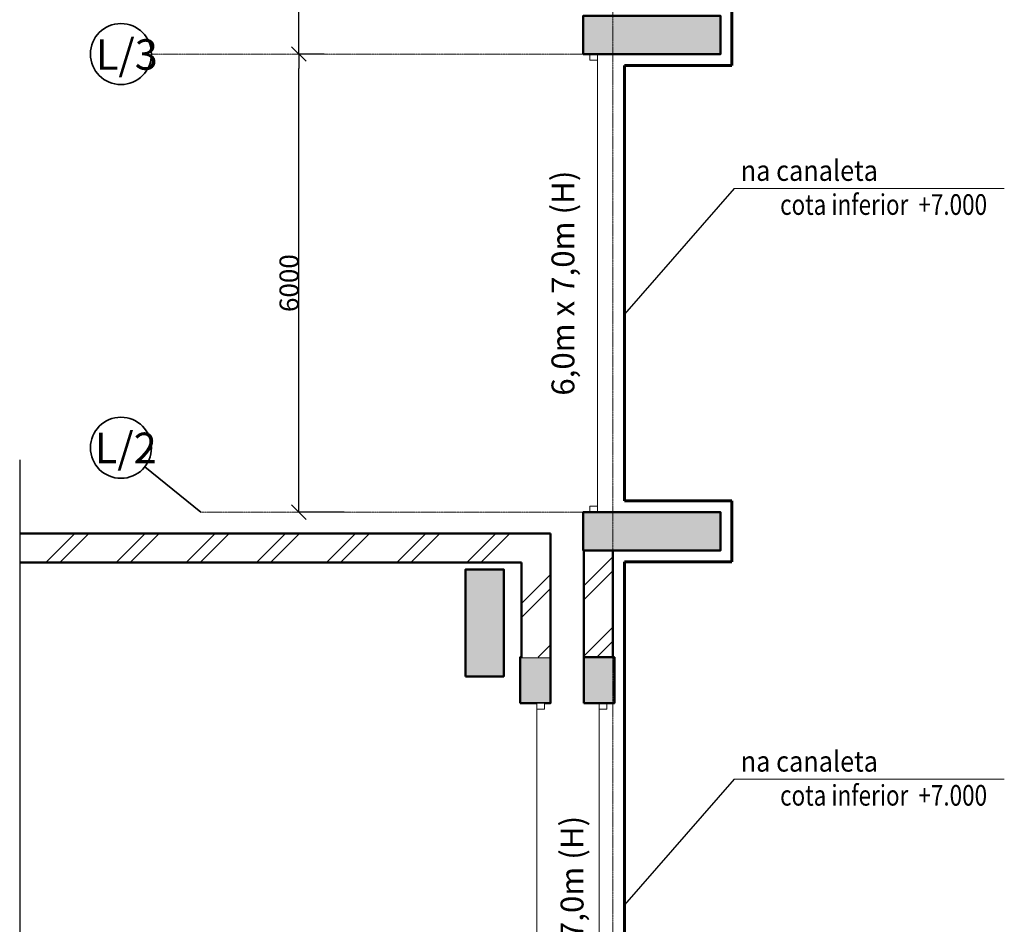
# Model space of a CAD drawing. Units: millimetres. Extents: x 2656 to 178375, y 656 to 82450.
# Drawn here: x 4755 to 17655, y 41911 to 53758 of the extents above; entities that cross this region are included whole.
import ezdxf

# ---------------------------------------------------------------- set-up
doc = ezdxf.new("R2010")
doc.units = ezdxf.units.MM
doc.set_wipeout_variables(frame=1)
doc.linetypes.add('ACAD_ISO04W100', pattern=[30, 24, -3, 0, -3])
doc.linetypes.add('Wipeout_Contour', pattern=[1000, 0, -1000])
for name, color, linetype, lineweight in [('0_Ном_пера__52', 7, 'Continuous', 20), ('cc', 1, 'Continuous', 60), ('cc_p', 7, 'Continuous', 25), ('Двери ArchiCAD_Ном_пера__14', 7, 'Continuous', 20), ('Колонны_Ном_пера__15', 7, 'Continuous', 20), ('Колонны_Ном_пера__5', 7, 'Continuous', 50), ('Наружные стены_Ном_пера__235', 5, 'Continuous', 15), ('Наружные стены_Ном_пера__3', 7, 'Continuous', 35), ('Наружные стены_Ном_пера__44', 7, 'Continuous', 20), ('Наружные стены_Ном_пера__5', 7, 'Continuous', 50), ('Наружные стены_Ном_пера__97', 7, 'Continuous', 20), ('пс', 240, 'Continuous', 50), ('сс2', 250, 'Continuous', 25), ('Тексты_Ном_пера__33', 7, 'Continuous', 20)]:
    doc.layers.add(name, color=color, linetype=linetype, lineweight=lineweight)
for name, color, linetype in [('Двери ArchiCAD', 7, 'Continuous'), ('Колонны', 7, 'Continuous'), ('Наружные стены', 7, 'Continuous'), ('Размерные цепочки', 7, 'Continuous')]:
    doc.layers.add(name, color=color, linetype=linetype)
doc.styles.add('СГЕНЕРИР_СТИЛЬ_1', font='ARIAL.TTF')
doc.styles.add('СГЕНЕРИР_СТИЛЬ_2', font='ARIAL.TTF')
doc.styles.add('СГЕНЕРИР_СТИЛЬ_4', font='ARIAL.TTF')
doc.styles.add('стиль1', font='ARIAL.TTF')
doc.dimstyles.new('СГЕНЕРИР_СТИЛЬ__7', dxfattribs={"dimtxt": 250, "dimasz": 190, "dimexe": 0.18, "dimexo": 0, "dimgap": 0.09, "dimtad": 1, "dimdec": 0, "dimzin": 0, "dimdsep": 46, "dimtxsty": 'СГЕНЕРИР_СТИЛЬ_4', "dimblk": 'ARROWHEAD_6', "dimblk1": 'ARROWHEAD_6', "dimblk2": 'ARROWHEAD_6', "dimcen": 0.09, "dimclrd": 256, "dimclre": 256, "dimclrt": 256, "dimadec": 0, "dimazin": 0, "dimtfac": 1, "dimtdec": 4, "dimtmove": 0, "dimatfit": 3, "dimfxl": 0, "dimtolj": 1, "dimtzin": 0, "dimarcsym": 0})
pattern_1 = [(45, (0, 0), (-459.62, 459.62), []), (45, (-91.9, 91.9), (-459.62, 459.62), [])]

# ---------------------------------------------------------------- blocks, each defined once
blk = doc.blocks.new('Ворота гаражные 2 11')
at = {"linetype": 'Wipeout_Contour', "ltscale": 11843.377174}
blk.add_wipeout([(-3000, -100), (-2920, -100), (-2920, 0), (-3000, 0)], dxfattribs=at).dxf.layer = 'Двери ArchiCAD'
at = {"linetype": 'Wipeout_Contour', "ltscale": 11843.379226}
blk.add_wipeout([(3000, 0), (2920, 0), (2920, -100), (3000, -100)], dxfattribs=at).dxf.layer = 'Двери ArchiCAD'
at = {"layer": 'Двери ArchiCAD_Ном_пера__14', "linetype": 'Continuous'}
for p, q in [((-2920, 0), (-3000, 0)), ((-3000, 0), (-3000, -100)), ((-3000, 0), (-3000, -100)), ((-2920, -100), (-2920, 0)), ((2920, 0), (-2920, 0)), ((3000, 0), (2920, 0)), ((2920, 0), (2920, -100)), ((3000, -100), (3000, 0)), ((3000, 0), (3000, -100)), ((-3000, -100), (-2920, -100)), ((2920, -100), (3000, -100))]:
    blk.add_line(p, q, dxfattribs=at)
blk = doc.blocks.new('Ворота гаражные 2 11_2')
at = {"linetype": 'Wipeout_Contour', "ltscale": 11843.377174}
blk.add_wipeout([(-3000, -100), (-2920, -100), (-2920, 0), (-3000, 0)], dxfattribs=at).dxf.layer = 'Двери ArchiCAD'
at = {"linetype": 'Wipeout_Contour', "ltscale": 11843.379226}
blk.add_wipeout([(3000, 0), (2920, 0), (2920, -100), (3000, -100)], dxfattribs=at).dxf.layer = 'Двери ArchiCAD'
at = {"layer": 'Двери ArchiCAD_Ном_пера__14', "linetype": 'Continuous'}
for p, q in [((-2920, 0), (-3000, 0)), ((-3000, 0), (-3000, -100)), ((-3000, 0), (-3000, -100)), ((-2920, -100), (-2920, 0)), ((2920, 0), (-2920, 0)), ((3000, 0), (2920, 0)), ((2920, 0), (2920, -100)), ((3000, -100), (3000, 0)), ((3000, 0), (3000, -100)), ((-3000, -100), (-2920, -100)), ((2920, -100), (3000, -100))]:
    blk.add_line(p, q, dxfattribs=at)
blk = doc.blocks.new('Стена_74', base_point=(-18492, -14030))
at = {"layer": 'Наружные стены_Ном_пера__5', "linetype": 'Continuous'}
for p, q in [((-18492, 14350), (-18872, 14350)), ((-18492, 8350), (-18872, 8350)), ((-18872, 5850), (-18492, 5850))]:
    blk.add_line(p, q, dxfattribs=at)
at = {"linetype": 'Wipeout_Contour', "ltscale": 80057.861113}
blk.add_wipeout([(-18872, 6450), (-18492, 6450), (-18492, 7850), (-18872, 7850)], dxfattribs=at).dxf.layer = 'Наружные стены'
at = {"layer": 'Наружные стены_Ном_пера__97', "linetype": 'Continuous'}
h = blk.add_hatch(dxfattribs=at)
h.set_pattern_fill('DOUBLE_1_4', color=256, style=0, pattern_type=2)
h.set_pattern_definition(pattern_1)
h.paths.add_polyline_path([(-18872, 6450), (-18492, 6450), (-18492, 7850), (-18872, 7850)], flags=0)
at = {"layer": 'Наружные стены_Ном_пера__5', "linetype": 'Continuous'}
for p, q in [((-18872, 7850), (-18872, 5850)), ((-18492, 6450), (-18492, 7850))]:
    blk.add_line(p, q, dxfattribs=at)
at = {"layer": 'Двери ArchiCAD_Ном_пера__14', "linetype": 'Continuous', "rotation": 270}
blk.add_blockref('Ворота гаражные 2 11_2', (-18692, 11350), dxfattribs=at)
at = {"layer": 'Двери ArchiCAD_Ном_пера__14', "linetype": 'Continuous', "xscale": -1, "rotation": 90.00000000000001}
blk.add_blockref('Ворота гаражные 2 11', (-18672, 2850), dxfattribs=at)
blk = doc.blocks.new('Стена_131', base_point=(-26264, 8070))
at = {"linetype": 'Wipeout_Contour', "ltscale": 63342.416003}
blk.add_wipeout([(-19689, 7690), (-19309, 8070), (-19689, 8070)], dxfattribs=at).dxf.layer = 'Наружные стены'
at = {"layer": 'Наружные стены_Ном_пера__44', "linetype": 'Continuous'}
h = blk.add_hatch(dxfattribs=at)
h.set_pattern_fill('DOUBLE_1_4', color=256, style=0, pattern_type=2)
h.set_pattern_definition(pattern_1)
h.paths.add_polyline_path([(-19689, 7690), (-19309, 8070), (-19689, 8070)], flags=0)
at = {"linetype": 'Wipeout_Contour', "ltscale": 97257.290631}
blk.add_wipeout([(-19689, 8070), (-26264, 8070), (-26264, 7690), (-19689, 7690)], dxfattribs=at).dxf.layer = 'Наружные стены'
at = {"layer": 'Наружные стены_Ном_пера__44', "linetype": 'Continuous'}
h = blk.add_hatch(dxfattribs=at)
h.set_pattern_fill('DOUBLE_1_4', color=256, style=0, pattern_type=2)
h.set_pattern_definition(pattern_1)
h.paths.add_polyline_path([(-19689, 8070), (-26264, 8070), (-26264, 7690), (-19689, 7690)], flags=0)
at = {"layer": 'Наружные стены_Ном_пера__5', "linetype": 'Continuous'}
for p, q in [((-19689, 8070), (-26264, 8070)), ((-19309, 8070), (-19689, 8070)), ((-26264, 7690), (-19689, 7690))]:
    blk.add_line(p, q, dxfattribs=at)
blk = doc.blocks.new('Колонна_66', base_point=(-20172, 6900))
at = {"layer": 'Колонны_Ном_пера__15', "linetype": 'Continuous'}
blk.add_hatch(color=256, dxfattribs=at).paths.add_polyline_path([(-20422, 6200), (-19922, 6200), (-19922, 7600), (-20422, 7600)], flags=0)
at = {"layer": 'Колонны_Ном_пера__5', "linetype": 'Continuous', "flags": 128}
blk.add_lwpolyline([(-20422, 6200), (-19922, 6200), (-19922, 7600), (-20422, 7600)], close=True, dxfattribs=at)
blk = doc.blocks.new('Колонна_224', base_point=(-17982, 14600))
at = {"layer": 'Колонны_Ном_пера__15', "linetype": 'Continuous'}
blk.add_hatch(color=256, dxfattribs=at).paths.add_polyline_path([(-18882, 14350), (-17082, 14350), (-17082, 14850), (-18882, 14850)], flags=0)
at = {"layer": 'Колонны_Ном_пера__5', "linetype": 'Continuous', "flags": 128}
blk.add_lwpolyline([(-18882, 14350), (-17082, 14350), (-17082, 14850), (-18882, 14850)], close=True, dxfattribs=at)
blk = doc.blocks.new('Колонна_221', base_point=(-18672, 6150))
at = {"layer": 'Колонны_Ном_пера__15', "linetype": 'Continuous'}
blk.add_hatch(color=256, dxfattribs=at).paths.add_polyline_path([(-18872, 5850), (-18472, 5850), (-18472, 6450), (-18872, 6450)], flags=0)
at = {"layer": 'Колонны_Ном_пера__5', "linetype": 'Continuous', "flags": 128}
blk.add_lwpolyline([(-18872, 5850), (-18472, 5850), (-18472, 6450), (-18872, 6450)], close=True, dxfattribs=at)
blk = doc.blocks.new('Колонна_64', base_point=(-19509, 6150))
at = {"layer": 'Колонны_Ном_пера__15', "linetype": 'Continuous'}
blk.add_hatch(color=256, dxfattribs=at).paths.add_polyline_path([(-19709, 5850), (-19309, 5850), (-19309, 6450), (-19709, 6450)], flags=0)
at = {"layer": 'Колонны_Ном_пера__5', "linetype": 'Continuous', "flags": 128}
blk.add_lwpolyline([(-19709, 5850), (-19309, 5850), (-19309, 6450), (-19709, 6450)], close=True, dxfattribs=at)
blk = doc.blocks.new('ARROWHEAD_6')
at = {"linetype": 'Continuous'}
for p, q in [((0, 0), (-1, 0)), ((-0.5, -0.5), (0.5, 0.5))]:
    blk.add_line(p, q, dxfattribs=at)
blk = doc.blocks.new('*D462')
at = {"layer": 'Defpoints', "color": 0, "linetype": 'Continuous'}
for p in [(8412, 53308), (8746, 53308), (9008, 47308)]:
    blk.add_point(p, dxfattribs=at)
at = {"layer": 'Размерные цепочки', "linetype": 'Continuous', "lineweight": -2}
for p, q in [((8746, 53308), (8412, 53308)), ((8412, 47498), (8412, 53118)), ((9008, 47308), (8412, 47308))]:
    blk.add_line(p, q, dxfattribs=at)
at = {"layer": 'Размерные цепочки', "linetype": 'Continuous', "lineweight": -2, "xscale": 190, "yscale": 190, "zscale": 190}
for p, rotation in [((8412, 53308), 90), ((8412, 47308), 270)]:
    blk.add_blockref('ARROWHEAD_6', p, dxfattribs=dict(at, rotation=rotation))
at = {"layer": 'Размерные цепочки', "linetype": 'Continuous', "insert": (8284, 50308), "char_height": 250, "attachment_point": 5, "rotation": 90, "style": 'СГЕНЕРИР_СТИЛЬ_4'}
blk.add_mtext('\\A1;6000', dxfattribs=at)
blk = doc.blocks.new('*D463')
at = {"layer": 'Defpoints', "color": 0, "linetype": 'Continuous'}
for p in [(8412, 59308), (9095, 59308), (8746, 53308)]:
    blk.add_point(p, dxfattribs=at)
at = {"layer": 'Размерные цепочки', "linetype": 'Continuous', "lineweight": -2}
for p, q in [((9095, 59308), (8412, 59308)), ((8412, 53498), (8412, 59118)), ((8746, 53308), (8412, 53308))]:
    blk.add_line(p, q, dxfattribs=at)
at = {"layer": 'Размерные цепочки', "linetype": 'Continuous', "lineweight": -2, "xscale": 190, "yscale": 190, "zscale": 190}
for p, rotation in [((8412, 59308), 90), ((8412, 53308), 270)]:
    blk.add_blockref('ARROWHEAD_6', p, dxfattribs=dict(at, rotation=rotation))
at = {"layer": 'Размерные цепочки', "linetype": 'Continuous', "insert": (8284, 56308), "char_height": 250, "attachment_point": 5, "rotation": 90, "style": 'СГЕНЕРИР_СТИЛЬ_4'}
blk.add_mtext('\\A1;6000', dxfattribs=at)
blk = doc.blocks.new('Ворота гаражные 2 11_4')
at = {"linetype": 'Wipeout_Contour', "ltscale": 11843.377174}
blk.add_wipeout([(-3000, -100), (-2920, -100), (-2920, 0), (-3000, 0)], dxfattribs=at).dxf.layer = 'Двери ArchiCAD'
at = {"linetype": 'Wipeout_Contour', "ltscale": 11843.379226}
blk.add_wipeout([(3000, 0), (2920, 0), (2920, -100), (3000, -100)], dxfattribs=at).dxf.layer = 'Двери ArchiCAD'
at = {"layer": 'Двери ArchiCAD_Ном_пера__14', "linetype": 'Continuous'}
for p, q in [((-2920, 0), (-3000, 0)), ((-3000, 0), (-3000, -100)), ((-3000, 0), (-3000, -100)), ((-2920, -100), (-2920, 0)), ((2920, 0), (-2920, 0)), ((3000, 0), (2920, 0)), ((2920, 0), (2920, -100)), ((3000, -100), (3000, 0)), ((3000, 0), (3000, -100)), ((-3000, -100), (-2920, -100)), ((2920, -100), (3000, -100))]:
    blk.add_line(p, q, dxfattribs=at)
blk = doc.blocks.new('Колонна_223', base_point=(-17982, 8100))
at = {"layer": 'Колонны_Ном_пера__15', "linetype": 'Continuous'}
blk.add_hatch(color=256, dxfattribs=at).paths.add_polyline_path([(-18882, 7850), (-17082, 7850), (-17082, 8350), (-18882, 8350)], flags=0)
at = {"layer": 'Колонны_Ном_пера__5', "linetype": 'Continuous', "flags": 128}
blk.add_lwpolyline([(-18882, 7850), (-17082, 7850), (-17082, 8350), (-18882, 8350)], close=True, dxfattribs=at)

msp = doc.modelspace()

# ---------------------------------------------------------------- linework, layer by layer
at = {"layer": 'cc'}
for p, q in [((14086.6, 53158), (14086.6, 53958)), ((12676.6, 53158), (14086.6, 53158)), ((12676.6, 53158), (12676.6, 47458)), ((12676.6, 47458), (14086.6, 47458)), ((14086.6, 46658), (14086.6, 47458)), ((12676.6, 46658), (14086.6, 46658)), ((12676.6, 38958), (12676.6, 46658))]:
    msp.add_line(p, q, dxfattribs=at)
at = {"layer": 'Наружные стены_Ном_пера__3', "linetype": 'Continuous'}
msp.add_line((6392.7, 47900.6), (7128.1, 47308), dxfattribs=at)
for centre in [(6081.3, 53308), (6081.3, 48151.6)]:
    msp.add_circle(centre, 400, dxfattribs=at)
at = {"layer": 'Наружные стены_Ном_пера__5', "linetype": 'Continuous'}
msp.add_line((11330.2, 44808), (11710.2, 44808), dxfattribs=at)
at = {"layer": 'пс', "color": 0, "lineweight": 0}
for p, q in [((14116.2, 51546.8), (17654.5, 51546.8)), ((14116.2, 43809.6), (17654.5, 43809.6))]:
    msp.add_line(p, q, dxfattribs=at)
at = {"layer": 'сс2'}
for p, q in [((14116.2, 51546.8), (12676.6, 49903.2)), ((14116.2, 43809.6), (12676.6, 42166))]:
    msp.add_line(p, q, dxfattribs=at)

# ---------------------------------------------------------------- block references
at = {"layer": 'Колонны'}
for name, p in [('Колонна_66', (10846.5, 45858)), ('Колонна_64', (11510.2, 45108))]:
    msp.add_blockref(name, p, dxfattribs=at)
at = {"layer": 'Наружные стены'}
for name, p in [('Стена_74', (12526.6, 24928)), ('Стена_131', (4755.2, 47028))]:
    msp.add_blockref(name, p, dxfattribs=at)

# ---------------------------------------------------------------- texts
at = {"layer": '0_Ном_пера__52', "linetype": 'Continuous', "style": 'СГЕНЕРИР_СТИЛЬ_2', "width": 0.8}
for p in [(14717.1, 51202), (14717.1, 43464.7)]:
    msp.add_text('cota inferior  +7.000 ', height=270, dxfattribs=at).set_placement(p)
at = {"layer": '0_Ном_пера__52', "linetype": 'Continuous', "char_height": 270, "attachment_point": 7, "style": 'СГЕНЕРИР_СТИЛЬ_2'}
for insert in [(14201.6, 51647.3), (14201.6, 43910)]:
    msp.add_mtext('\\A1;{\\W0.9;na canaleta}', dxfattribs=dict(at, insert=insert))
at = {"layer": 'Тексты_Ном_пера__33', "linetype": 'Continuous', "char_height": 400, "attachment_point": 4, "style": 'стиль1'}
for s, insert in [('{\\Farial cyr|c0;\\H1x;L\\Farial cyr|c204;/3}', (5752.1, 53301.9)), ('{\\Farial cyr|c0;\\H1x;L\\Farial cyr|c204;/2}', (5737.6, 48149.7))]:
    msp.add_mtext(s, dxfattribs=dict(at, insert=insert))

# ---------------------------------------------------------------- dimensions: what is measured, and where the dimension line sits
at = {"layer": 'Размерные цепочки', "linetype": 'Continuous'}
for base, p1, p2, picture, middle in [((8412.2, 59308), (8745.6, 53308), (9095.4, 59308), '*D463', (8284.5, 56308)), ((8412.2, 53308), (9008, 47308), (8745.6, 53308), '*D462', (8284.5, 50308))]:
    dim = msp.add_linear_dim(base=base, p1=p1, p2=p2, angle=90, dimstyle='СГЕНЕРИР_СТИЛЬ__7', dxfattribs=at)
    dim.commit()
    dim.dimension.update_dxf_attribs({"geometry": picture, "text_midpoint": middle})

# ---------------------------------------------------------------- next in the draw order: linework, layer by layer
at = {"layer": 'cc_p'}
msp.add_line((4755.2, 47994.4), (4755.2, 4874.7), dxfattribs=at)
at = {"layer": 'Наружные стены_Ном_пера__235', "color": 7, "linetype": 'ACAD_ISO04W100'}
for p, q in [((12526.6, 18137.6), (12526.6, 81649.7)), ((12526.6, 53308), (6481.3, 53308)), ((12526.6, 47308), (7128.1, 47308))]:
    msp.add_line(p, q, dxfattribs=at)

# ---------------------------------------------------------------- next in the draw order: block references
at = {"layer": 'Двери ArchiCAD_Ном_пера__14', "linetype": 'Continuous', "xscale": -1, "rotation": 90}
msp.add_blockref('Ворота гаражные 2 11_4', (11530.2, 41808), dxfattribs=at)
at = {"layer": 'Колонны'}
for name, p in [('Колонна_224', (13036.6, 53558)), ('Колонна_223', (13036.6, 47058)), ('Колонна_221', (12346.6, 45108))]:
    msp.add_blockref(name, p, dxfattribs=at)

# ---------------------------------------------------------------- next in the draw order: texts
at = {"layer": 'Тексты_Ном_пера__33', "linetype": 'Continuous', "char_height": 300, "attachment_point": 8, "rotation": 90, "style": 'СГЕНЕРИР_СТИЛЬ_1'}
for insert in [(12022.5, 50308), (12141.4, 41857)]:
    msp.add_mtext('\\fArial|b0|i0|c0|p34;\\A0;\\H300.0;6,0m х 7,0m (Н)', dxfattribs=dict(at, insert=insert))

# ---------------------------------------------------------------- next in the draw order: wipeouts: each hides what was drawn before it
at = {"linetype": 'Wipeout_Contour', "ltscale": 82996.48587}
msp.add_wipeout([(11330.2, 46648), (11330.2, 45408), (11710.2, 45408), (11710.2, 46648)], dxfattribs=at).dxf.layer = 'Наружные стены'

# ---------------------------------------------------------------- next in the draw order: hatches: boundary and pattern name
at = {"layer": 'Наружные стены_Ном_пера__44', "linetype": 'Continuous'}
h = msp.add_hatch(dxfattribs=at)
h.set_pattern_fill('DOUBLE_1_4', color=256, style=0, pattern_type=2)
h.set_pattern_definition([(45, (31018.8, 38957.96), (-459.62, 459.62), []), (45, (30926.9, 39049.9), (-459.62, 459.62), [])])
h.paths.add_polyline_path([(11330.2, 46648), (11330.2, 45408), (11710.2, 45408), (11710.2, 46648)], flags=0)

# ---------------------------------------------------------------- next in the draw order: wipeouts: each hides what was drawn before it
at = {"linetype": 'Wipeout_Contour', "ltscale": 83776.147626}
msp.add_wipeout([(11710.2, 47028), (11330.2, 46648), (11710.2, 46648)], dxfattribs=at).dxf.layer = 'Наружные стены'

# ---------------------------------------------------------------- next in the draw order: linework, layer by layer
at = {"layer": 'Наружные стены_Ном_пера__5', "linetype": 'Continuous'}
for p, q in [((11710.2, 44808), (11710.2, 47028)), ((11330.2, 46648), (11330.2, 45408))]:
    msp.add_line(p, q, dxfattribs=at)

doc.saveas('drawing.dxf')
